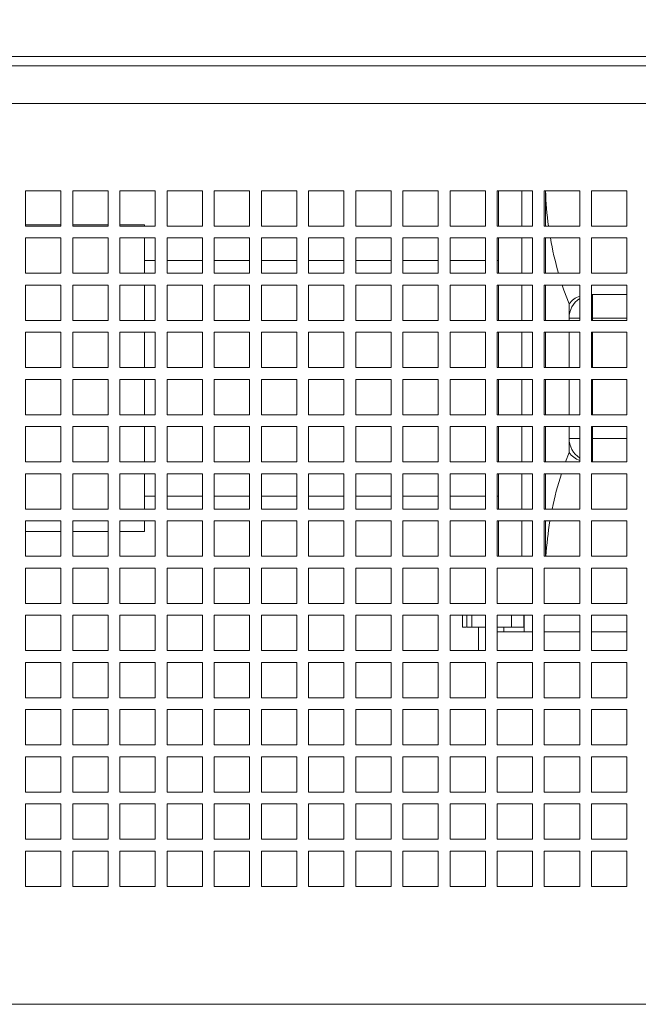
# Model space of a CAD drawing. Units: millimetres. Extents: x -92626 to -72336, y 51249 to 77378.
# Drawn here: x -81667 to -81405, y 64595 to 65013 of the extents above; entities that cross this region are included whole.
import ezdxf

# ---------------------------------------------------------------- set-up
doc = ezdxf.new("R2010")
doc.units = ezdxf.units.MM
doc.header["$PDSIZE"] = -1
doc.layers.add('текст', color=5, linetype='Continuous')
doc.dimstyles.new('ск', dxfattribs={"dimtxt": 200, "dimasz": 25, "dimexe": 1.25, "dimexo": 30, "dimgap": 10, "dimtad": 1, "dimdec": 0, "dimrnd": 10, "dimtxsty": 'Standard', "dimcen": 25, "dimadec": 0, "dimazin": 0, "dimtfac": 1, "dimtdec": 0, "dimtmove": 0, "dimatfit": 3, "dimfxl": 1, "dimarcsym": 0})

# ---------------------------------------------------------------- blocks, each defined once
blk = doc.blocks.new('*D31')
at = {"layer": 'Defpoints', "color": 0, "transparency": 16777216}
for p in [(-80946.47, 65316.05), (-80946.47, 64994.03), (-83407.42, 64595.39)]:
    blk.add_point(p, dxfattribs=at)
at = {"layer": 'текст', "color": 0, "lineweight": -2, "transparency": 16777216}
for p, q in [((-83407.42, 64625.39), (-83407.42, 65317.3)), ((-83382.42, 65316.05), (-80971.47, 65316.05)), ((-80946.47, 65024.03), (-80946.47, 65317.3))]:
    blk.add_line(p, q, dxfattribs=at)
at = {"layer": 'текст', "color": 0, "transparency": 16777216}
for points in [[(-83382.42, 65320.21), (-83382.42, 65311.88), (-83407.42, 65316.05)], [(-80971.47, 65320.21), (-80971.47, 65311.88), (-80946.47, 65316.05)]]:
    blk.add_solid(points, dxfattribs=at)
at = {"layer": 'текст', "color": 0, "transparency": 16777216, "insert": (-82176.94, 65426.05), "char_height": 200, "attachment_point": 5}
blk.add_mtext('2460', dxfattribs=at)

msp = doc.modelspace()

# ---------------------------------------------------------------- linework, layer by layer
at = {"color": 7, "linetype": 'Continuous', "lineweight": 15}
for p, q in [((-81975.42, 64997.39), (-80950.42, 64997.39)), ((-81975.42, 64993.39), (-80950.42, 64993.39)), ((-81979.42, 64977.39), (-80946.42, 64977.39)), ((-81664.92, 64940.39), (-81664.92, 64925.39)), ((-81649.92, 64940.39), (-81664.92, 64940.39)), ((-81649.92, 64925.39), (-81649.92, 64940.39)), ((-81644.92, 64940.39), (-81644.92, 64925.39)), ((-81629.92, 64940.39), (-81644.92, 64940.39)), ((-81629.92, 64925.39), (-81629.92, 64940.39)), ((-81624.92, 64940.39), (-81624.92, 64925.39)), ((-81609.92, 64940.39), (-81624.92, 64940.39)), ((-81609.92, 64925.39), (-81609.92, 64940.39)), ((-81604.92, 64940.39), (-81604.92, 64925.39)), ((-81589.92, 64940.39), (-81604.92, 64940.39)), ((-81589.92, 64925.39), (-81589.92, 64940.39)), ((-81584.92, 64940.39), (-81584.92, 64925.39)), ((-81569.92, 64940.39), (-81584.92, 64940.39)), ((-81569.92, 64925.39), (-81569.92, 64940.39)), ((-81564.92, 64940.39), (-81564.92, 64925.39)), ((-81549.92, 64940.39), (-81564.92, 64940.39)), ((-81549.92, 64925.39), (-81549.92, 64940.39)), ((-81544.92, 64940.39), (-81544.92, 64925.39)), ((-81529.92, 64940.39), (-81544.92, 64940.39)), ((-81529.92, 64925.39), (-81529.92, 64940.39)), ((-81524.92, 64940.39), (-81524.92, 64925.39)), ((-81509.92, 64940.39), (-81524.92, 64940.39)), ((-81509.92, 64925.39), (-81509.92, 64940.39)), ((-81504.92, 64940.39), (-81504.92, 64925.39)), ((-81489.92, 64940.39), (-81504.92, 64940.39)), ((-81489.92, 64925.39), (-81489.92, 64940.39)), ((-81484.92, 64940.39), (-81484.92, 64925.39)), ((-81469.92, 64940.39), (-81484.92, 64940.39)), ((-81469.92, 64925.39), (-81469.92, 64940.39)), ((-81464.92, 64940.39), (-81464.92, 64925.39)), ((-81449.92, 64940.39), (-81464.92, 64940.39)), ((-81464.42, 64940.39), (-81464.42, 64925.39)), ((-81454.42, 64940.39), (-81454.42, 64925.39)), ((-81449.92, 64925.39), (-81449.92, 64940.39)), ((-81429.92, 64940.39), (-81444.92, 64940.39)), ((-81444.92, 64940.39), (-81444.92, 64925.39)), ((-81444.42, 64925.39), (-81444.42, 64940.39)), ((-81429.92, 64925.39), (-81429.92, 64940.39)), ((-81424.92, 64940.39), (-81424.92, 64925.39)), ((-81409.92, 64940.39), (-81424.92, 64940.39)), ((-81409.92, 64925.39), (-81409.92, 64940.39)), ((-81649.92, 64925.89), (-81664.92, 64925.89)), ((-81664.92, 64925.39), (-81649.92, 64925.39)), ((-81629.92, 64925.89), (-81644.92, 64925.89)), ((-81644.92, 64925.39), (-81629.92, 64925.39)), ((-81614.42, 64925.89), (-81624.92, 64925.89)), ((-81624.92, 64925.39), (-81609.92, 64925.39)), ((-81614.42, 64925.39), (-81614.42, 64925.89)), ((-81604.92, 64925.39), (-81589.92, 64925.39)), ((-81584.92, 64925.39), (-81569.92, 64925.39)), ((-81564.92, 64925.39), (-81549.92, 64925.39)), ((-81544.92, 64925.39), (-81529.92, 64925.39)), ((-81524.92, 64925.39), (-81509.92, 64925.39)), ((-81504.92, 64925.39), (-81489.92, 64925.39)), ((-81484.92, 64925.39), (-81469.92, 64925.39)), ((-81464.92, 64925.39), (-81449.92, 64925.39)), ((-81444.92, 64925.39), (-81429.92, 64925.39)), ((-81424.92, 64925.39), (-81409.92, 64925.39)), ((-81664.92, 64920.39), (-81664.92, 64905.39)), ((-81649.92, 64920.39), (-81664.92, 64920.39)), ((-81649.92, 64905.39), (-81649.92, 64920.39)), ((-81644.92, 64920.39), (-81644.92, 64905.39)), ((-81629.92, 64920.39), (-81644.92, 64920.39)), ((-81629.92, 64905.39), (-81629.92, 64920.39)), ((-81609.92, 64920.39), (-81624.92, 64920.39)), ((-81624.92, 64920.39), (-81624.92, 64905.39)), ((-81614.42, 64905.39), (-81614.42, 64920.39)), ((-81609.92, 64905.39), (-81609.92, 64920.39)), ((-81604.92, 64920.39), (-81604.92, 64905.39)), ((-81589.92, 64920.39), (-81604.92, 64920.39)), ((-81589.92, 64905.39), (-81589.92, 64920.39)), ((-81584.92, 64920.39), (-81584.92, 64905.39)), ((-81569.92, 64920.39), (-81584.92, 64920.39)), ((-81569.92, 64905.39), (-81569.92, 64920.39)), ((-81564.92, 64920.39), (-81564.92, 64905.39)), ((-81549.92, 64920.39), (-81564.92, 64920.39)), ((-81549.92, 64905.39), (-81549.92, 64920.39)), ((-81544.92, 64920.39), (-81544.92, 64905.39)), ((-81529.92, 64920.39), (-81544.92, 64920.39)), ((-81529.92, 64905.39), (-81529.92, 64920.39)), ((-81524.92, 64920.39), (-81524.92, 64905.39)), ((-81509.92, 64920.39), (-81524.92, 64920.39)), ((-81509.92, 64905.39), (-81509.92, 64920.39)), ((-81504.92, 64920.39), (-81504.92, 64905.39)), ((-81489.92, 64920.39), (-81504.92, 64920.39)), ((-81489.92, 64905.39), (-81489.92, 64920.39)), ((-81484.92, 64920.39), (-81484.92, 64905.39)), ((-81469.92, 64920.39), (-81484.92, 64920.39)), ((-81469.92, 64905.39), (-81469.92, 64920.39)), ((-81464.92, 64920.39), (-81464.92, 64905.39)), ((-81449.92, 64920.39), (-81464.92, 64920.39)), ((-81464.42, 64920.39), (-81464.42, 64905.39)), ((-81454.42, 64920.39), (-81454.42, 64905.39)), ((-81449.92, 64905.39), (-81449.92, 64920.39)), ((-81444.92, 64920.39), (-81444.92, 64905.39)), ((-81429.92, 64920.39), (-81444.92, 64920.39)), ((-81444.42, 64905.39), (-81444.42, 64920.39)), ((-81429.92, 64905.39), (-81429.92, 64920.39)), ((-81424.92, 64920.39), (-81424.92, 64905.39)), ((-81409.92, 64920.39), (-81424.92, 64920.39)), ((-81409.92, 64905.39), (-81409.92, 64920.39)), ((-81609.92, 64910.89), (-81614.42, 64910.89)), ((-81589.92, 64910.89), (-81604.92, 64910.89)), ((-81569.92, 64910.89), (-81584.92, 64910.89)), ((-81549.92, 64910.89), (-81564.92, 64910.89)), ((-81529.92, 64910.89), (-81544.92, 64910.89)), ((-81509.92, 64910.89), (-81524.92, 64910.89)), ((-81489.92, 64910.89), (-81504.92, 64910.89)), ((-81469.92, 64910.89), (-81484.92, 64910.89)), ((-81464.42, 64910.89), (-81464.92, 64910.89)), ((-81664.92, 64905.39), (-81649.92, 64905.39)), ((-81644.92, 64905.39), (-81629.92, 64905.39)), ((-81624.92, 64905.39), (-81609.92, 64905.39)), ((-81604.92, 64905.39), (-81589.92, 64905.39)), ((-81584.92, 64905.39), (-81569.92, 64905.39)), ((-81564.92, 64905.39), (-81549.92, 64905.39)), ((-81544.92, 64905.39), (-81529.92, 64905.39)), ((-81524.92, 64905.39), (-81509.92, 64905.39)), ((-81504.92, 64905.39), (-81489.92, 64905.39)), ((-81484.92, 64905.39), (-81469.92, 64905.39)), ((-81464.92, 64905.39), (-81449.92, 64905.39)), ((-81444.92, 64905.39), (-81429.92, 64905.39)), ((-81424.92, 64905.39), (-81409.92, 64905.39)), ((-81664.92, 64900.39), (-81664.92, 64885.39)), ((-81649.92, 64900.39), (-81664.92, 64900.39)), ((-81649.92, 64885.39), (-81649.92, 64900.39)), ((-81629.92, 64900.39), (-81644.92, 64900.39)), ((-81644.92, 64900.39), (-81644.92, 64885.39)), ((-81629.92, 64885.39), (-81629.92, 64900.39)), ((-81624.92, 64900.39), (-81624.92, 64885.39)), ((-81609.92, 64900.39), (-81624.92, 64900.39)), ((-81614.42, 64885.39), (-81614.42, 64900.39)), ((-81609.92, 64885.39), (-81609.92, 64900.39)), ((-81604.92, 64900.39), (-81604.92, 64885.39)), ((-81589.92, 64900.39), (-81604.92, 64900.39)), ((-81589.92, 64885.39), (-81589.92, 64900.39)), ((-81569.92, 64900.39), (-81584.92, 64900.39)), ((-81584.92, 64900.39), (-81584.92, 64885.39)), ((-81569.92, 64885.39), (-81569.92, 64900.39)), ((-81564.92, 64900.39), (-81564.92, 64885.39)), ((-81549.92, 64900.39), (-81564.92, 64900.39)), ((-81549.92, 64885.39), (-81549.92, 64900.39)), ((-81544.92, 64900.39), (-81544.92, 64885.39)), ((-81529.92, 64900.39), (-81544.92, 64900.39)), ((-81529.92, 64885.39), (-81529.92, 64900.39)), ((-81524.92, 64900.39), (-81524.92, 64885.39)), ((-81509.92, 64900.39), (-81524.92, 64900.39)), ((-81509.92, 64885.39), (-81509.92, 64900.39)), ((-81504.92, 64900.39), (-81504.92, 64885.39)), ((-81489.92, 64900.39), (-81504.92, 64900.39)), ((-81489.92, 64885.39), (-81489.92, 64900.39)), ((-81484.92, 64900.39), (-81484.92, 64885.39)), ((-81469.92, 64900.39), (-81484.92, 64900.39)), ((-81469.92, 64885.39), (-81469.92, 64900.39)), ((-81464.92, 64900.39), (-81464.92, 64885.39)), ((-81449.92, 64900.39), (-81464.92, 64900.39)), ((-81464.42, 64900.39), (-81464.42, 64885.39)), ((-81454.42, 64900.39), (-81454.42, 64885.39)), ((-81449.92, 64885.39), (-81449.92, 64900.39)), ((-81444.92, 64900.39), (-81444.92, 64885.39)), ((-81429.92, 64900.39), (-81444.92, 64900.39)), ((-81444.42, 64885.39), (-81444.42, 64900.39)), ((-81429.92, 64885.39), (-81429.92, 64900.39)), ((-81424.92, 64900.39), (-81424.92, 64885.39)), ((-81409.92, 64900.39), (-81424.92, 64900.39)), ((-81409.92, 64885.39), (-81409.92, 64900.39)), ((-81424.42, 64896.39), (-81424.92, 64896.38)), ((-81424.42, 64896.39), (-81424.42, 64886.39)), ((-81424.42, 64896.39), (-81409.92, 64896.39)), ((-81434.42, 64886.39), (-81434.42, 64892.39)), ((-81664.92, 64885.39), (-81649.92, 64885.39)), ((-81644.92, 64885.39), (-81629.92, 64885.39)), ((-81624.92, 64885.39), (-81609.92, 64885.39)), ((-81604.92, 64885.39), (-81589.92, 64885.39)), ((-81584.92, 64885.39), (-81569.92, 64885.39)), ((-81564.92, 64885.39), (-81549.92, 64885.39)), ((-81544.92, 64885.39), (-81529.92, 64885.39)), ((-81524.92, 64885.39), (-81509.92, 64885.39)), ((-81504.92, 64885.39), (-81489.92, 64885.39)), ((-81484.92, 64885.39), (-81469.92, 64885.39)), ((-81464.92, 64885.39), (-81449.92, 64885.39)), ((-81444.92, 64885.39), (-81429.92, 64885.39)), ((-81434.42, 64885.39), (-81434.42, 64886.39)), ((-81424.92, 64885.39), (-81409.92, 64885.39)), ((-81664.92, 64880.39), (-81664.92, 64865.39)), ((-81649.92, 64880.39), (-81664.92, 64880.39)), ((-81649.92, 64865.39), (-81649.92, 64880.39)), ((-81644.92, 64880.39), (-81644.92, 64865.39)), ((-81629.92, 64880.39), (-81644.92, 64880.39)), ((-81629.92, 64865.39), (-81629.92, 64880.39)), ((-81624.92, 64880.39), (-81624.92, 64865.39)), ((-81609.92, 64880.39), (-81624.92, 64880.39)), ((-81614.42, 64865.39), (-81614.42, 64880.39)), ((-81609.92, 64865.39), (-81609.92, 64880.39)), ((-81604.92, 64880.39), (-81604.92, 64865.39)), ((-81589.92, 64880.39), (-81604.92, 64880.39)), ((-81589.92, 64865.39), (-81589.92, 64880.39)), ((-81584.92, 64880.39), (-81584.92, 64865.39)), ((-81569.92, 64880.39), (-81584.92, 64880.39)), ((-81569.92, 64865.39), (-81569.92, 64880.39)), ((-81564.92, 64880.39), (-81564.92, 64865.39)), ((-81549.92, 64880.39), (-81564.92, 64880.39)), ((-81549.92, 64865.39), (-81549.92, 64880.39)), ((-81529.92, 64880.39), (-81544.92, 64880.39)), ((-81544.92, 64880.39), (-81544.92, 64865.39)), ((-81529.92, 64865.39), (-81529.92, 64880.39)), ((-81524.92, 64880.39), (-81524.92, 64865.39)), ((-81509.92, 64880.39), (-81524.92, 64880.39)), ((-81509.92, 64865.39), (-81509.92, 64880.39)), ((-81504.92, 64880.39), (-81504.92, 64865.39)), ((-81489.92, 64880.39), (-81504.92, 64880.39)), ((-81489.92, 64865.39), (-81489.92, 64880.39)), ((-81484.92, 64880.39), (-81484.92, 64865.39)), ((-81469.92, 64880.39), (-81484.92, 64880.39)), ((-81469.92, 64865.39), (-81469.92, 64880.39)), ((-81464.92, 64880.39), (-81464.92, 64865.39)), ((-81449.92, 64880.39), (-81464.92, 64880.39)), ((-81464.42, 64880.39), (-81464.42, 64865.39)), ((-81454.42, 64880.39), (-81454.42, 64865.39)), ((-81449.92, 64865.39), (-81449.92, 64880.39)), ((-81444.92, 64880.39), (-81444.92, 64865.39)), ((-81429.92, 64880.39), (-81444.92, 64880.39)), ((-81444.42, 64865.39), (-81444.42, 64880.39)), ((-81434.42, 64865.39), (-81434.42, 64880.39)), ((-81429.92, 64865.39), (-81429.92, 64880.39)), ((-81424.92, 64880.39), (-81424.92, 64865.39)), ((-81409.92, 64880.39), (-81424.92, 64880.39)), ((-81409.92, 64865.39), (-81409.92, 64880.39)), ((-81664.92, 64865.39), (-81649.92, 64865.39)), ((-81644.92, 64865.39), (-81629.92, 64865.39)), ((-81624.92, 64865.39), (-81609.92, 64865.39)), ((-81604.92, 64865.39), (-81589.92, 64865.39)), ((-81584.92, 64865.39), (-81569.92, 64865.39)), ((-81564.92, 64865.39), (-81549.92, 64865.39)), ((-81544.92, 64865.39), (-81529.92, 64865.39)), ((-81524.92, 64865.39), (-81509.92, 64865.39)), ((-81504.92, 64865.39), (-81489.92, 64865.39)), ((-81484.92, 64865.39), (-81469.92, 64865.39)), ((-81464.92, 64865.39), (-81449.92, 64865.39)), ((-81444.92, 64865.39), (-81429.92, 64865.39)), ((-81424.92, 64865.39), (-81409.92, 64865.39)), ((-81664.92, 64860.39), (-81664.92, 64845.39)), ((-81649.92, 64860.39), (-81664.92, 64860.39)), ((-81649.92, 64845.39), (-81649.92, 64860.39)), ((-81644.92, 64860.39), (-81644.92, 64845.39)), ((-81629.92, 64860.39), (-81644.92, 64860.39)), ((-81629.92, 64845.39), (-81629.92, 64860.39)), ((-81624.92, 64860.39), (-81624.92, 64845.39)), ((-81609.92, 64860.39), (-81624.92, 64860.39)), ((-81614.42, 64845.39), (-81614.42, 64860.39)), ((-81609.92, 64845.39), (-81609.92, 64860.39)), ((-81604.92, 64860.39), (-81604.92, 64845.39)), ((-81589.92, 64860.39), (-81604.92, 64860.39)), ((-81589.92, 64845.39), (-81589.92, 64860.39)), ((-81584.92, 64860.39), (-81584.92, 64845.39)), ((-81569.92, 64860.39), (-81584.92, 64860.39)), ((-81569.92, 64845.39), (-81569.92, 64860.39)), ((-81549.92, 64860.39), (-81564.92, 64860.39)), ((-81564.92, 64860.39), (-81564.92, 64845.39)), ((-81549.92, 64845.39), (-81549.92, 64860.39)), ((-81544.92, 64860.39), (-81544.92, 64845.39)), ((-81529.92, 64860.39), (-81544.92, 64860.39)), ((-81529.92, 64845.39), (-81529.92, 64860.39)), ((-81509.92, 64860.39), (-81524.92, 64860.39)), ((-81524.92, 64860.39), (-81524.92, 64845.39)), ((-81509.92, 64845.39), (-81509.92, 64860.39)), ((-81504.92, 64860.39), (-81504.92, 64845.39)), ((-81489.92, 64860.39), (-81504.92, 64860.39)), ((-81489.92, 64845.39), (-81489.92, 64860.39)), ((-81484.92, 64860.39), (-81484.92, 64845.39)), ((-81469.92, 64860.39), (-81484.92, 64860.39)), ((-81469.92, 64845.39), (-81469.92, 64860.39)), ((-81464.92, 64860.39), (-81464.92, 64845.39)), ((-81449.92, 64860.39), (-81464.92, 64860.39)), ((-81464.42, 64860.39), (-81464.42, 64845.39)), ((-81454.42, 64860.39), (-81454.42, 64845.39)), ((-81449.92, 64845.39), (-81449.92, 64860.39)), ((-81444.92, 64860.39), (-81444.92, 64845.39)), ((-81429.92, 64860.39), (-81444.92, 64860.39)), ((-81444.42, 64845.39), (-81444.42, 64860.39)), ((-81434.42, 64845.39), (-81434.42, 64860.39)), ((-81429.92, 64845.39), (-81429.92, 64860.39)), ((-81424.92, 64860.39), (-81424.92, 64845.39)), ((-81409.92, 64860.39), (-81424.92, 64860.39)), ((-81409.92, 64845.39), (-81409.92, 64860.39)), ((-81664.92, 64845.39), (-81649.92, 64845.39)), ((-81644.92, 64845.39), (-81629.92, 64845.39)), ((-81624.92, 64845.39), (-81609.92, 64845.39)), ((-81604.92, 64845.39), (-81589.92, 64845.39)), ((-81584.92, 64845.39), (-81569.92, 64845.39)), ((-81564.92, 64845.39), (-81549.92, 64845.39)), ((-81544.92, 64845.39), (-81529.92, 64845.39)), ((-81524.92, 64845.39), (-81509.92, 64845.39)), ((-81504.92, 64845.39), (-81489.92, 64845.39)), ((-81484.92, 64845.39), (-81469.92, 64845.39)), ((-81464.92, 64845.39), (-81449.92, 64845.39)), ((-81444.92, 64845.39), (-81429.92, 64845.39)), ((-81424.92, 64845.39), (-81409.92, 64845.39)), ((-81649.92, 64840.39), (-81664.92, 64840.39)), ((-81664.92, 64840.39), (-81664.92, 64825.39)), ((-81649.92, 64825.39), (-81649.92, 64840.39)), ((-81644.92, 64840.39), (-81644.92, 64825.39)), ((-81629.92, 64840.39), (-81644.92, 64840.39)), ((-81629.92, 64825.39), (-81629.92, 64840.39)), ((-81624.92, 64840.39), (-81624.92, 64825.39)), ((-81609.92, 64840.39), (-81624.92, 64840.39)), ((-81614.42, 64825.39), (-81614.42, 64840.39)), ((-81609.92, 64825.39), (-81609.92, 64840.39)), ((-81589.92, 64840.39), (-81604.92, 64840.39)), ((-81604.92, 64840.39), (-81604.92, 64825.39)), ((-81589.92, 64825.39), (-81589.92, 64840.39)), ((-81584.92, 64840.39), (-81584.92, 64825.39)), ((-81569.92, 64840.39), (-81584.92, 64840.39)), ((-81569.92, 64825.39), (-81569.92, 64840.39)), ((-81564.92, 64840.39), (-81564.92, 64825.39)), ((-81549.92, 64840.39), (-81564.92, 64840.39)), ((-81549.92, 64825.39), (-81549.92, 64840.39)), ((-81544.92, 64840.39), (-81544.92, 64825.39)), ((-81529.92, 64840.39), (-81544.92, 64840.39)), ((-81529.92, 64825.39), (-81529.92, 64840.39)), ((-81524.92, 64840.39), (-81524.92, 64825.39)), ((-81509.92, 64840.39), (-81524.92, 64840.39)), ((-81509.92, 64825.39), (-81509.92, 64840.39)), ((-81504.92, 64840.39), (-81504.92, 64825.39)), ((-81489.92, 64840.39), (-81504.92, 64840.39)), ((-81489.92, 64825.39), (-81489.92, 64840.39)), ((-81484.92, 64840.39), (-81484.92, 64825.39)), ((-81469.92, 64840.39), (-81484.92, 64840.39)), ((-81469.92, 64825.39), (-81469.92, 64840.39)), ((-81464.92, 64840.39), (-81464.92, 64825.39)), ((-81449.92, 64840.39), (-81464.92, 64840.39)), ((-81464.42, 64840.39), (-81464.42, 64825.39)), ((-81454.42, 64840.39), (-81454.42, 64825.39)), ((-81449.92, 64825.39), (-81449.92, 64840.39)), ((-81444.92, 64840.39), (-81444.92, 64825.39)), ((-81429.92, 64840.39), (-81444.92, 64840.39)), ((-81444.42, 64825.39), (-81444.42, 64840.39)), ((-81434.42, 64835.39), (-81434.42, 64840.39)), ((-81429.92, 64825.39), (-81429.92, 64840.39)), ((-81424.92, 64840.39), (-81424.92, 64825.39)), ((-81409.92, 64840.39), (-81424.92, 64840.39)), ((-81409.92, 64825.39), (-81409.92, 64840.39)), ((-81434.42, 64829.39), (-81434.42, 64835.39)), ((-81424.42, 64835.39), (-81424.42, 64825.39)), ((-81435.95, 64825.39), (-81434.42, 64829.39)), ((-81664.92, 64825.39), (-81649.92, 64825.39)), ((-81644.92, 64825.39), (-81629.92, 64825.39)), ((-81624.92, 64825.39), (-81609.92, 64825.39)), ((-81604.92, 64825.39), (-81589.92, 64825.39)), ((-81584.92, 64825.39), (-81569.92, 64825.39)), ((-81564.92, 64825.39), (-81549.92, 64825.39)), ((-81544.92, 64825.39), (-81529.92, 64825.39)), ((-81524.92, 64825.39), (-81509.92, 64825.39)), ((-81504.92, 64825.39), (-81489.92, 64825.39)), ((-81484.92, 64825.39), (-81469.92, 64825.39)), ((-81464.92, 64825.39), (-81449.92, 64825.39)), ((-81444.92, 64825.39), (-81429.92, 64825.39)), ((-81424.92, 64825.4), (-81424.42, 64825.39)), ((-81424.92, 64825.39), (-81409.92, 64825.39)), ((-81664.92, 64820.39), (-81664.92, 64805.39)), ((-81649.92, 64820.39), (-81664.92, 64820.39)), ((-81649.92, 64805.39), (-81649.92, 64820.39)), ((-81629.92, 64820.39), (-81644.92, 64820.39)), ((-81644.92, 64820.39), (-81644.92, 64805.39)), ((-81629.92, 64805.39), (-81629.92, 64820.39)), ((-81624.92, 64820.39), (-81624.92, 64805.39)), ((-81609.92, 64820.39), (-81624.92, 64820.39)), ((-81614.42, 64805.39), (-81614.42, 64820.39)), ((-81609.92, 64805.39), (-81609.92, 64820.39)), ((-81604.92, 64820.39), (-81604.92, 64805.39)), ((-81589.92, 64820.39), (-81604.92, 64820.39)), ((-81589.92, 64805.39), (-81589.92, 64820.39)), ((-81584.92, 64820.39), (-81584.92, 64805.39)), ((-81569.92, 64820.39), (-81584.92, 64820.39)), ((-81569.92, 64805.39), (-81569.92, 64820.39)), ((-81564.92, 64820.39), (-81564.92, 64805.39)), ((-81549.92, 64820.39), (-81564.92, 64820.39)), ((-81549.92, 64805.39), (-81549.92, 64820.39)), ((-81544.92, 64820.39), (-81544.92, 64805.39)), ((-81529.92, 64820.39), (-81544.92, 64820.39)), ((-81529.92, 64805.39), (-81529.92, 64820.39)), ((-81509.92, 64820.39), (-81524.92, 64820.39)), ((-81524.92, 64820.39), (-81524.92, 64805.39)), ((-81509.92, 64805.39), (-81509.92, 64820.39)), ((-81504.92, 64820.39), (-81504.92, 64805.39)), ((-81489.92, 64820.39), (-81504.92, 64820.39)), ((-81489.92, 64805.39), (-81489.92, 64820.39)), ((-81469.92, 64820.39), (-81484.92, 64820.39)), ((-81484.92, 64820.39), (-81484.92, 64805.39)), ((-81469.92, 64805.39), (-81469.92, 64820.39)), ((-81464.92, 64820.39), (-81464.92, 64805.39)), ((-81449.92, 64820.39), (-81464.92, 64820.39)), ((-81464.42, 64820.39), (-81464.42, 64805.39)), ((-81454.42, 64820.39), (-81454.42, 64805.39)), ((-81449.92, 64805.39), (-81449.92, 64820.39)), ((-81429.92, 64820.39), (-81444.92, 64820.39)), ((-81444.92, 64820.39), (-81444.92, 64805.39)), ((-81444.42, 64805.39), (-81444.42, 64820.39)), ((-81429.92, 64805.39), (-81429.92, 64820.39)), ((-81424.92, 64820.39), (-81424.92, 64805.39)), ((-81409.92, 64820.39), (-81424.92, 64820.39)), ((-81409.92, 64805.39), (-81409.92, 64820.39)), ((-81614.42, 64810.89), (-81609.92, 64810.89)), ((-81604.92, 64810.89), (-81589.92, 64810.89)), ((-81584.92, 64810.89), (-81569.92, 64810.89)), ((-81564.92, 64810.89), (-81549.92, 64810.89)), ((-81544.92, 64810.89), (-81529.92, 64810.89)), ((-81524.92, 64810.89), (-81509.92, 64810.89)), ((-81504.92, 64810.89), (-81489.92, 64810.89)), ((-81484.92, 64810.89), (-81469.92, 64810.89)), ((-81464.92, 64810.89), (-81464.42, 64810.89)), ((-81664.92, 64805.39), (-81649.92, 64805.39)), ((-81644.92, 64805.39), (-81629.92, 64805.39)), ((-81624.92, 64805.39), (-81609.92, 64805.39)), ((-81604.92, 64805.39), (-81589.92, 64805.39)), ((-81584.92, 64805.39), (-81569.92, 64805.39)), ((-81564.92, 64805.39), (-81549.92, 64805.39)), ((-81544.92, 64805.39), (-81529.92, 64805.39)), ((-81524.92, 64805.39), (-81509.92, 64805.39)), ((-81504.92, 64805.39), (-81489.92, 64805.39)), ((-81484.92, 64805.39), (-81469.92, 64805.39)), ((-81464.92, 64805.39), (-81449.92, 64805.39)), ((-81444.92, 64805.39), (-81429.92, 64805.39)), ((-81424.92, 64805.39), (-81409.92, 64805.39)), ((-81664.92, 64800.39), (-81664.92, 64785.39)), ((-81649.92, 64800.39), (-81664.92, 64800.39)), ((-81649.92, 64785.39), (-81649.92, 64800.39)), ((-81629.92, 64800.39), (-81644.92, 64800.39)), ((-81644.92, 64800.39), (-81644.92, 64785.39)), ((-81629.92, 64785.39), (-81629.92, 64800.39)), ((-81609.92, 64800.39), (-81624.92, 64800.39)), ((-81624.92, 64800.39), (-81624.92, 64785.39)), ((-81614.42, 64795.89), (-81614.42, 64800.39)), ((-81609.92, 64785.39), (-81609.92, 64800.39)), ((-81604.92, 64800.39), (-81604.92, 64785.39)), ((-81589.92, 64800.39), (-81604.92, 64800.39)), ((-81589.92, 64785.39), (-81589.92, 64800.39)), ((-81569.92, 64800.39), (-81584.92, 64800.39)), ((-81584.92, 64800.39), (-81584.92, 64785.39)), ((-81569.92, 64785.39), (-81569.92, 64800.39)), ((-81564.92, 64800.39), (-81564.92, 64785.39)), ((-81549.92, 64800.39), (-81564.92, 64800.39)), ((-81549.92, 64785.39), (-81549.92, 64800.39)), ((-81544.92, 64800.39), (-81544.92, 64785.39)), ((-81529.92, 64800.39), (-81544.92, 64800.39)), ((-81529.92, 64785.39), (-81529.92, 64800.39)), ((-81524.92, 64800.39), (-81524.92, 64785.39)), ((-81509.92, 64800.39), (-81524.92, 64800.39)), ((-81509.92, 64785.39), (-81509.92, 64800.39)), ((-81489.92, 64800.39), (-81504.92, 64800.39)), ((-81504.92, 64800.39), (-81504.92, 64785.39)), ((-81489.92, 64785.39), (-81489.92, 64800.39)), ((-81484.92, 64800.39), (-81484.92, 64785.39)), ((-81469.92, 64800.39), (-81484.92, 64800.39)), ((-81469.92, 64785.39), (-81469.92, 64800.39)), ((-81449.92, 64800.39), (-81464.92, 64800.39)), ((-81464.92, 64800.39), (-81464.92, 64785.39)), ((-81464.42, 64800.39), (-81464.42, 64785.39)), ((-81454.42, 64800.39), (-81454.42, 64785.39)), ((-81449.92, 64785.39), (-81449.92, 64800.39)), ((-81444.92, 64800.39), (-81444.92, 64785.39)), ((-81429.92, 64800.39), (-81444.92, 64800.39)), ((-81444.42, 64785.39), (-81444.42, 64800.39)), ((-81429.92, 64785.39), (-81429.92, 64800.39)), ((-81424.92, 64800.39), (-81424.92, 64785.39)), ((-81409.92, 64800.39), (-81424.92, 64800.39)), ((-81409.92, 64785.39), (-81409.92, 64800.39)), ((-81664.92, 64795.89), (-81649.92, 64795.89)), ((-81644.92, 64795.89), (-81629.92, 64795.89)), ((-81624.92, 64795.89), (-81614.42, 64795.89)), ((-81664.92, 64785.39), (-81649.92, 64785.39)), ((-81644.92, 64785.39), (-81629.92, 64785.39)), ((-81624.92, 64785.39), (-81609.92, 64785.39)), ((-81604.92, 64785.39), (-81589.92, 64785.39)), ((-81584.92, 64785.39), (-81569.92, 64785.39)), ((-81564.92, 64785.39), (-81549.92, 64785.39)), ((-81544.92, 64785.39), (-81529.92, 64785.39)), ((-81524.92, 64785.39), (-81509.92, 64785.39)), ((-81504.92, 64785.39), (-81489.92, 64785.39)), ((-81484.92, 64785.39), (-81469.92, 64785.39)), ((-81464.92, 64785.39), (-81449.92, 64785.39)), ((-81444.92, 64785.39), (-81429.92, 64785.39)), ((-81424.92, 64785.39), (-81409.92, 64785.39)), ((-81664.92, 64780.39), (-81664.92, 64765.39)), ((-81649.92, 64780.39), (-81664.92, 64780.39)), ((-81649.92, 64765.39), (-81649.92, 64780.39)), ((-81644.92, 64780.39), (-81644.92, 64765.39)), ((-81629.92, 64780.39), (-81644.92, 64780.39)), ((-81629.92, 64765.39), (-81629.92, 64780.39)), ((-81624.92, 64780.39), (-81624.92, 64765.39)), ((-81609.92, 64780.39), (-81624.92, 64780.39)), ((-81609.92, 64765.39), (-81609.92, 64780.39)), ((-81604.92, 64780.39), (-81604.92, 64765.39)), ((-81589.92, 64780.39), (-81604.92, 64780.39)), ((-81589.92, 64765.39), (-81589.92, 64780.39)), ((-81584.92, 64780.39), (-81584.92, 64765.39)), ((-81569.92, 64780.39), (-81584.92, 64780.39)), ((-81569.92, 64765.39), (-81569.92, 64780.39)), ((-81564.92, 64780.39), (-81564.92, 64765.39)), ((-81549.92, 64780.39), (-81564.92, 64780.39)), ((-81549.92, 64765.39), (-81549.92, 64780.39)), ((-81544.92, 64780.39), (-81544.92, 64765.39)), ((-81529.92, 64780.39), (-81544.92, 64780.39)), ((-81529.92, 64765.39), (-81529.92, 64780.39)), ((-81524.92, 64780.39), (-81524.92, 64765.39)), ((-81509.92, 64780.39), (-81524.92, 64780.39)), ((-81509.92, 64765.39), (-81509.92, 64780.39)), ((-81489.92, 64780.39), (-81504.92, 64780.39)), ((-81504.92, 64780.39), (-81504.92, 64765.39)), ((-81489.92, 64765.39), (-81489.92, 64780.39)), ((-81484.92, 64780.39), (-81484.92, 64765.39)), ((-81469.92, 64780.39), (-81484.92, 64780.39)), ((-81469.92, 64765.39), (-81469.92, 64780.39)), ((-81464.92, 64780.39), (-81464.92, 64765.39)), ((-81449.92, 64780.39), (-81464.92, 64780.39)), ((-81449.92, 64765.39), (-81449.92, 64780.39)), ((-81444.92, 64780.39), (-81444.92, 64765.39)), ((-81429.92, 64780.39), (-81444.92, 64780.39)), ((-81429.92, 64765.39), (-81429.92, 64780.39)), ((-81424.92, 64780.39), (-81424.92, 64765.39)), ((-81409.92, 64780.39), (-81424.92, 64780.39)), ((-81409.92, 64765.39), (-81409.92, 64780.39)), ((-81664.92, 64765.39), (-81649.92, 64765.39)), ((-81644.92, 64765.39), (-81629.92, 64765.39)), ((-81624.92, 64765.39), (-81609.92, 64765.39)), ((-81604.92, 64765.39), (-81589.92, 64765.39)), ((-81584.92, 64765.39), (-81569.92, 64765.39)), ((-81564.92, 64765.39), (-81549.92, 64765.39)), ((-81544.92, 64765.39), (-81529.92, 64765.39)), ((-81524.92, 64765.39), (-81509.92, 64765.39)), ((-81504.92, 64765.39), (-81489.92, 64765.39)), ((-81484.92, 64765.39), (-81469.92, 64765.39)), ((-81464.92, 64765.39), (-81449.92, 64765.39)), ((-81444.92, 64765.39), (-81429.92, 64765.39)), ((-81424.92, 64765.39), (-81409.92, 64765.39)), ((-81664.92, 64760.39), (-81664.92, 64745.39)), ((-81649.92, 64760.39), (-81664.92, 64760.39)), ((-81649.92, 64745.39), (-81649.92, 64760.39)), ((-81629.92, 64760.39), (-81644.92, 64760.39)), ((-81644.92, 64760.39), (-81644.92, 64745.39)), ((-81629.92, 64745.39), (-81629.92, 64760.39)), ((-81624.92, 64760.39), (-81624.92, 64745.39)), ((-81609.92, 64760.39), (-81624.92, 64760.39)), ((-81609.92, 64745.39), (-81609.92, 64760.39)), ((-81604.92, 64760.39), (-81604.92, 64745.39)), ((-81589.92, 64760.39), (-81604.92, 64760.39)), ((-81589.92, 64745.39), (-81589.92, 64760.39)), ((-81584.92, 64760.39), (-81584.92, 64745.39)), ((-81569.92, 64760.39), (-81584.92, 64760.39)), ((-81569.92, 64745.39), (-81569.92, 64760.39)), ((-81564.92, 64760.39), (-81564.92, 64745.39)), ((-81549.92, 64760.39), (-81564.92, 64760.39)), ((-81549.92, 64745.39), (-81549.92, 64760.39)), ((-81544.92, 64760.39), (-81544.92, 64745.39)), ((-81529.92, 64760.39), (-81544.92, 64760.39)), ((-81529.92, 64745.39), (-81529.92, 64760.39)), ((-81524.92, 64760.39), (-81524.92, 64745.39)), ((-81509.92, 64760.39), (-81524.92, 64760.39)), ((-81509.92, 64745.39), (-81509.92, 64760.39)), ((-81489.92, 64760.39), (-81504.92, 64760.39)), ((-81504.92, 64760.39), (-81504.92, 64745.39)), ((-81489.92, 64745.39), (-81489.92, 64760.39)), ((-81484.92, 64760.39), (-81484.92, 64745.39)), ((-81469.92, 64760.39), (-81484.92, 64760.39)), ((-81479.58, 64760.39), (-81479.58, 64755.39)), ((-81477.78, 64760.39), (-81477.78, 64755.39)), ((-81475.66, 64760.39), (-81475.66, 64755.39)), ((-81469.92, 64745.39), (-81469.92, 64760.39)), ((-81464.92, 64760.39), (-81464.92, 64745.39)), ((-81449.92, 64760.39), (-81464.92, 64760.39)), ((-81458.84, 64760.39), (-81458.84, 64755.39)), ((-81453.67, 64760.39), (-81453.67, 64755.39)), ((-81453.42, 64760.39), (-81453.42, 64753.39)), ((-81449.92, 64745.39), (-81449.92, 64760.39)), ((-81444.92, 64760.39), (-81444.92, 64745.39)), ((-81429.92, 64760.39), (-81444.92, 64760.39)), ((-81429.92, 64745.39), (-81429.92, 64760.39)), ((-81424.92, 64760.39), (-81424.92, 64745.39)), ((-81409.92, 64760.39), (-81424.92, 64760.39)), ((-81409.92, 64745.39), (-81409.92, 64760.39)), ((-81479.58, 64755.39), (-81478.13, 64755.39)), ((-81477.78, 64755.39), (-81475.66, 64755.39)), ((-81475.66, 64755.39), (-81469.92, 64755.39)), ((-81472.87, 64745.39), (-81472.87, 64755.39)), ((-81465, 64755.39), (-81463.25, 64755.39)), ((-81464.92, 64753.39), (-81449.92, 64753.39)), ((-81462.16, 64755.39), (-81463.25, 64755.39)), ((-81462.16, 64753.39), (-81462.16, 64755.39)), ((-81458.84, 64755.39), (-81462.16, 64755.39)), ((-81458.84, 64755.39), (-81453.67, 64755.39)), ((-81453.67, 64755.39), (-81453.42, 64755.39)), ((-81444.92, 64753.39), (-81429.92, 64753.39)), ((-81424.92, 64753.39), (-81409.92, 64753.39)), ((-81664.92, 64745.39), (-81649.92, 64745.39)), ((-81644.92, 64745.39), (-81629.92, 64745.39)), ((-81624.92, 64745.39), (-81609.92, 64745.39)), ((-81604.92, 64745.39), (-81589.92, 64745.39)), ((-81584.92, 64745.39), (-81569.92, 64745.39)), ((-81564.92, 64745.39), (-81549.92, 64745.39)), ((-81544.92, 64745.39), (-81529.92, 64745.39)), ((-81524.92, 64745.39), (-81509.92, 64745.39)), ((-81504.92, 64745.39), (-81489.92, 64745.39)), ((-81484.92, 64745.39), (-81469.92, 64745.39)), ((-81464.92, 64745.39), (-81449.92, 64745.39)), ((-81444.92, 64745.39), (-81429.92, 64745.39)), ((-81424.92, 64745.39), (-81409.92, 64745.39)), ((-81664.92, 64740.39), (-81664.92, 64725.39)), ((-81649.92, 64740.39), (-81664.92, 64740.39)), ((-81649.92, 64725.39), (-81649.92, 64740.39)), ((-81644.92, 64740.39), (-81644.92, 64725.39)), ((-81629.92, 64740.39), (-81644.92, 64740.39)), ((-81629.92, 64725.39), (-81629.92, 64740.39)), ((-81624.92, 64740.39), (-81624.92, 64725.39)), ((-81609.92, 64740.39), (-81624.92, 64740.39)), ((-81609.92, 64725.39), (-81609.92, 64740.39)), ((-81604.92, 64740.39), (-81604.92, 64725.39)), ((-81589.92, 64740.39), (-81604.92, 64740.39)), ((-81589.92, 64725.39), (-81589.92, 64740.39)), ((-81569.92, 64740.39), (-81584.92, 64740.39)), ((-81584.92, 64740.39), (-81584.92, 64725.39)), ((-81569.92, 64725.39), (-81569.92, 64740.39)), ((-81564.92, 64740.39), (-81564.92, 64725.39)), ((-81549.92, 64740.39), (-81564.92, 64740.39)), ((-81549.92, 64725.39), (-81549.92, 64740.39)), ((-81544.92, 64740.39), (-81544.92, 64725.39)), ((-81529.92, 64740.39), (-81544.92, 64740.39)), ((-81529.92, 64725.39), (-81529.92, 64740.39)), ((-81524.92, 64740.39), (-81524.92, 64725.39)), ((-81509.92, 64740.39), (-81524.92, 64740.39)), ((-81509.92, 64725.39), (-81509.92, 64740.39)), ((-81504.92, 64740.39), (-81504.92, 64725.39)), ((-81489.92, 64740.39), (-81504.92, 64740.39)), ((-81489.92, 64725.39), (-81489.92, 64740.39)), ((-81469.92, 64740.39), (-81484.92, 64740.39)), ((-81484.92, 64740.39), (-81484.92, 64725.39)), ((-81469.92, 64725.39), (-81469.92, 64740.39)), ((-81464.92, 64740.39), (-81464.92, 64725.39)), ((-81449.92, 64740.39), (-81464.92, 64740.39)), ((-81449.92, 64725.39), (-81449.92, 64740.39)), ((-81444.92, 64740.39), (-81444.92, 64725.39)), ((-81429.92, 64740.39), (-81444.92, 64740.39)), ((-81429.92, 64725.39), (-81429.92, 64740.39)), ((-81424.92, 64740.39), (-81424.92, 64725.39)), ((-81409.92, 64740.39), (-81424.92, 64740.39)), ((-81409.92, 64725.39), (-81409.92, 64740.39)), ((-81664.92, 64725.39), (-81649.92, 64725.39)), ((-81644.92, 64725.39), (-81629.92, 64725.39)), ((-81624.92, 64725.39), (-81609.92, 64725.39)), ((-81604.92, 64725.39), (-81589.92, 64725.39)), ((-81584.92, 64725.39), (-81569.92, 64725.39)), ((-81564.92, 64725.39), (-81549.92, 64725.39)), ((-81544.92, 64725.39), (-81529.92, 64725.39)), ((-81524.92, 64725.39), (-81509.92, 64725.39)), ((-81504.92, 64725.39), (-81489.92, 64725.39)), ((-81484.92, 64725.39), (-81469.92, 64725.39)), ((-81464.92, 64725.39), (-81449.92, 64725.39)), ((-81444.92, 64725.39), (-81429.92, 64725.39)), ((-81424.92, 64725.39), (-81409.92, 64725.39)), ((-81664.92, 64720.39), (-81664.92, 64705.39)), ((-81649.92, 64720.39), (-81664.92, 64720.39)), ((-81649.92, 64705.39), (-81649.92, 64720.39)), ((-81644.92, 64720.39), (-81644.92, 64705.39)), ((-81629.92, 64720.39), (-81644.92, 64720.39)), ((-81629.92, 64705.39), (-81629.92, 64720.39)), ((-81624.92, 64720.39), (-81624.92, 64705.39)), ((-81609.92, 64720.39), (-81624.92, 64720.39)), ((-81609.92, 64705.39), (-81609.92, 64720.39)), ((-81604.92, 64720.39), (-81604.92, 64705.39)), ((-81589.92, 64720.39), (-81604.92, 64720.39)), ((-81589.92, 64705.39), (-81589.92, 64720.39)), ((-81584.92, 64720.39), (-81584.92, 64705.39)), ((-81569.92, 64720.39), (-81584.92, 64720.39)), ((-81569.92, 64705.39), (-81569.92, 64720.39)), ((-81564.92, 64720.39), (-81564.92, 64705.39)), ((-81549.92, 64720.39), (-81564.92, 64720.39)), ((-81549.92, 64705.39), (-81549.92, 64720.39)), ((-81529.92, 64720.39), (-81544.92, 64720.39)), ((-81544.92, 64720.39), (-81544.92, 64705.39)), ((-81529.92, 64705.39), (-81529.92, 64720.39)), ((-81524.92, 64720.39), (-81524.92, 64705.39)), ((-81509.92, 64720.39), (-81524.92, 64720.39)), ((-81509.92, 64705.39), (-81509.92, 64720.39)), ((-81504.92, 64720.39), (-81504.92, 64705.39)), ((-81489.92, 64720.39), (-81504.92, 64720.39)), ((-81489.92, 64705.39), (-81489.92, 64720.39)), ((-81484.92, 64720.39), (-81484.92, 64705.39)), ((-81469.92, 64720.39), (-81484.92, 64720.39)), ((-81469.92, 64705.39), (-81469.92, 64720.39)), ((-81464.92, 64720.39), (-81464.92, 64705.39)), ((-81449.92, 64720.39), (-81464.92, 64720.39)), ((-81449.92, 64705.39), (-81449.92, 64720.39)), ((-81444.92, 64720.39), (-81444.92, 64705.39)), ((-81429.92, 64720.39), (-81444.92, 64720.39)), ((-81429.92, 64705.39), (-81429.92, 64720.39)), ((-81424.92, 64720.39), (-81424.92, 64705.39)), ((-81409.92, 64720.39), (-81424.92, 64720.39)), ((-81409.92, 64705.39), (-81409.92, 64720.39)), ((-81664.92, 64705.39), (-81649.92, 64705.39)), ((-81644.92, 64705.39), (-81629.92, 64705.39)), ((-81624.92, 64705.39), (-81609.92, 64705.39)), ((-81604.92, 64705.39), (-81589.92, 64705.39)), ((-81584.92, 64705.39), (-81569.92, 64705.39)), ((-81564.92, 64705.39), (-81549.92, 64705.39)), ((-81544.92, 64705.39), (-81529.92, 64705.39)), ((-81524.92, 64705.39), (-81509.92, 64705.39)), ((-81504.92, 64705.39), (-81489.92, 64705.39)), ((-81484.92, 64705.39), (-81469.92, 64705.39)), ((-81464.92, 64705.39), (-81449.92, 64705.39)), ((-81444.92, 64705.39), (-81429.92, 64705.39)), ((-81424.92, 64705.39), (-81409.92, 64705.39)), ((-81664.92, 64700.39), (-81664.92, 64685.39)), ((-81649.92, 64700.39), (-81664.92, 64700.39)), ((-81649.92, 64685.39), (-81649.92, 64700.39)), ((-81629.92, 64700.39), (-81644.92, 64700.39)), ((-81644.92, 64700.39), (-81644.92, 64685.39)), ((-81629.92, 64685.39), (-81629.92, 64700.39)), ((-81609.92, 64700.39), (-81624.92, 64700.39)), ((-81624.92, 64700.39), (-81624.92, 64685.39)), ((-81609.92, 64685.39), (-81609.92, 64700.39)), ((-81589.92, 64700.39), (-81604.92, 64700.39)), ((-81604.92, 64700.39), (-81604.92, 64685.39)), ((-81589.92, 64685.39), (-81589.92, 64700.39)), ((-81569.92, 64700.39), (-81584.92, 64700.39)), ((-81584.92, 64700.39), (-81584.92, 64685.39)), ((-81569.92, 64685.39), (-81569.92, 64700.39)), ((-81564.92, 64700.39), (-81564.92, 64685.39)), ((-81549.92, 64700.39), (-81564.92, 64700.39)), ((-81549.92, 64685.39), (-81549.92, 64700.39)), ((-81544.92, 64700.39), (-81544.92, 64685.39)), ((-81529.92, 64700.39), (-81544.92, 64700.39)), ((-81529.92, 64685.39), (-81529.92, 64700.39)), ((-81524.92, 64700.39), (-81524.92, 64685.39)), ((-81509.92, 64700.39), (-81524.92, 64700.39)), ((-81509.92, 64685.39), (-81509.92, 64700.39)), ((-81504.92, 64700.39), (-81504.92, 64685.39)), ((-81489.92, 64700.39), (-81504.92, 64700.39)), ((-81489.92, 64685.39), (-81489.92, 64700.39)), ((-81484.92, 64700.39), (-81484.92, 64685.39)), ((-81469.92, 64700.39), (-81484.92, 64700.39)), ((-81469.92, 64685.39), (-81469.92, 64700.39)), ((-81464.92, 64700.39), (-81464.92, 64685.39)), ((-81449.92, 64700.39), (-81464.92, 64700.39)), ((-81449.92, 64685.39), (-81449.92, 64700.39)), ((-81444.92, 64700.39), (-81444.92, 64685.39)), ((-81429.92, 64700.39), (-81444.92, 64700.39)), ((-81429.92, 64685.39), (-81429.92, 64700.39)), ((-81409.92, 64700.39), (-81424.92, 64700.39)), ((-81424.92, 64700.39), (-81424.92, 64685.39)), ((-81409.92, 64685.39), (-81409.92, 64700.39)), ((-81664.92, 64685.39), (-81649.92, 64685.39)), ((-81644.92, 64685.39), (-81629.92, 64685.39)), ((-81624.92, 64685.39), (-81609.92, 64685.39)), ((-81604.92, 64685.39), (-81589.92, 64685.39)), ((-81584.92, 64685.39), (-81569.92, 64685.39)), ((-81564.92, 64685.39), (-81549.92, 64685.39)), ((-81544.92, 64685.39), (-81529.92, 64685.39)), ((-81524.92, 64685.39), (-81509.92, 64685.39)), ((-81504.92, 64685.39), (-81489.92, 64685.39)), ((-81484.92, 64685.39), (-81469.92, 64685.39)), ((-81464.92, 64685.39), (-81449.92, 64685.39)), ((-81444.92, 64685.39), (-81429.92, 64685.39)), ((-81424.92, 64685.39), (-81409.92, 64685.39)), ((-81664.92, 64680.39), (-81664.92, 64665.39)), ((-81649.92, 64680.39), (-81664.92, 64680.39)), ((-81649.92, 64665.39), (-81649.92, 64680.39)), ((-81629.92, 64680.39), (-81644.92, 64680.39)), ((-81644.92, 64680.39), (-81644.92, 64665.39)), ((-81629.92, 64665.39), (-81629.92, 64680.39)), ((-81624.92, 64680.39), (-81624.92, 64665.39)), ((-81609.92, 64680.39), (-81624.92, 64680.39)), ((-81609.92, 64665.39), (-81609.92, 64680.39)), ((-81604.92, 64680.39), (-81604.92, 64665.39)), ((-81589.92, 64680.39), (-81604.92, 64680.39)), ((-81589.92, 64665.39), (-81589.92, 64680.39)), ((-81584.92, 64680.39), (-81584.92, 64665.39)), ((-81569.92, 64680.39), (-81584.92, 64680.39)), ((-81569.92, 64665.39), (-81569.92, 64680.39)), ((-81564.92, 64680.39), (-81564.92, 64665.39)), ((-81549.92, 64680.39), (-81564.92, 64680.39)), ((-81549.92, 64665.39), (-81549.92, 64680.39)), ((-81529.92, 64680.39), (-81544.92, 64680.39)), ((-81544.92, 64680.39), (-81544.92, 64665.39)), ((-81529.92, 64665.39), (-81529.92, 64680.39)), ((-81524.92, 64680.39), (-81524.92, 64665.39)), ((-81509.92, 64680.39), (-81524.92, 64680.39)), ((-81509.92, 64665.39), (-81509.92, 64680.39)), ((-81504.92, 64680.39), (-81504.92, 64665.39)), ((-81489.92, 64680.39), (-81504.92, 64680.39)), ((-81489.92, 64665.39), (-81489.92, 64680.39)), ((-81484.92, 64680.39), (-81484.92, 64665.39)), ((-81469.92, 64680.39), (-81484.92, 64680.39)), ((-81469.92, 64665.39), (-81469.92, 64680.39)), ((-81464.92, 64680.39), (-81464.92, 64665.39)), ((-81449.92, 64680.39), (-81464.92, 64680.39)), ((-81449.92, 64665.39), (-81449.92, 64680.39)), ((-81429.92, 64680.39), (-81444.92, 64680.39)), ((-81444.92, 64680.39), (-81444.92, 64665.39)), ((-81429.92, 64665.39), (-81429.92, 64680.39)), ((-81424.92, 64680.39), (-81424.92, 64665.39)), ((-81409.92, 64680.39), (-81424.92, 64680.39)), ((-81409.92, 64665.39), (-81409.92, 64680.39)), ((-81664.92, 64665.39), (-81649.92, 64665.39)), ((-81644.92, 64665.39), (-81629.92, 64665.39)), ((-81624.92, 64665.39), (-81609.92, 64665.39)), ((-81604.92, 64665.39), (-81589.92, 64665.39)), ((-81584.92, 64665.39), (-81569.92, 64665.39)), ((-81564.92, 64665.39), (-81549.92, 64665.39)), ((-81544.92, 64665.39), (-81529.92, 64665.39)), ((-81524.92, 64665.39), (-81509.92, 64665.39)), ((-81504.92, 64665.39), (-81489.92, 64665.39)), ((-81484.92, 64665.39), (-81469.92, 64665.39)), ((-81464.92, 64665.39), (-81449.92, 64665.39)), ((-81444.92, 64665.39), (-81429.92, 64665.39)), ((-81424.92, 64665.39), (-81409.92, 64665.39)), ((-81664.92, 64660.39), (-81664.92, 64645.39)), ((-81649.92, 64660.39), (-81664.92, 64660.39)), ((-81649.92, 64645.39), (-81649.92, 64660.39)), ((-81629.92, 64660.39), (-81644.92, 64660.39)), ((-81644.92, 64660.39), (-81644.92, 64645.39)), ((-81629.92, 64645.39), (-81629.92, 64660.39)), ((-81609.92, 64660.39), (-81624.92, 64660.39)), ((-81624.92, 64660.39), (-81624.92, 64645.39)), ((-81609.92, 64645.39), (-81609.92, 64660.39)), ((-81604.92, 64660.39), (-81604.92, 64645.39)), ((-81589.92, 64660.39), (-81604.92, 64660.39)), ((-81589.92, 64645.39), (-81589.92, 64660.39)), ((-81584.92, 64660.39), (-81584.92, 64645.39)), ((-81569.92, 64660.39), (-81584.92, 64660.39)), ((-81569.92, 64645.39), (-81569.92, 64660.39)), ((-81549.92, 64660.39), (-81564.92, 64660.39)), ((-81564.92, 64660.39), (-81564.92, 64645.39)), ((-81549.92, 64645.39), (-81549.92, 64660.39)), ((-81544.92, 64660.39), (-81544.92, 64645.39)), ((-81529.92, 64660.39), (-81544.92, 64660.39)), ((-81529.92, 64645.39), (-81529.92, 64660.39)), ((-81524.92, 64660.39), (-81524.92, 64645.39)), ((-81509.92, 64660.39), (-81524.92, 64660.39)), ((-81509.92, 64645.39), (-81509.92, 64660.39)), ((-81504.92, 64660.39), (-81504.92, 64645.39)), ((-81489.92, 64660.39), (-81504.92, 64660.39)), ((-81489.92, 64645.39), (-81489.92, 64660.39)), ((-81469.92, 64660.39), (-81484.92, 64660.39)), ((-81484.92, 64660.39), (-81484.92, 64645.39)), ((-81469.92, 64645.39), (-81469.92, 64660.39)), ((-81464.92, 64660.39), (-81464.92, 64645.39)), ((-81449.92, 64660.39), (-81464.92, 64660.39)), ((-81449.92, 64645.39), (-81449.92, 64660.39)), ((-81429.92, 64660.39), (-81444.92, 64660.39)), ((-81444.92, 64660.39), (-81444.92, 64645.39)), ((-81429.92, 64645.39), (-81429.92, 64660.39)), ((-81424.92, 64660.39), (-81424.92, 64645.39)), ((-81409.92, 64660.39), (-81424.92, 64660.39)), ((-81409.92, 64645.39), (-81409.92, 64660.39)), ((-81664.92, 64645.39), (-81649.92, 64645.39)), ((-81644.92, 64645.39), (-81629.92, 64645.39)), ((-81624.92, 64645.39), (-81609.92, 64645.39)), ((-81604.92, 64645.39), (-81589.92, 64645.39)), ((-81584.92, 64645.39), (-81569.92, 64645.39)), ((-81564.92, 64645.39), (-81549.92, 64645.39)), ((-81544.92, 64645.39), (-81529.92, 64645.39)), ((-81524.92, 64645.39), (-81509.92, 64645.39)), ((-81504.92, 64645.39), (-81489.92, 64645.39)), ((-81484.92, 64645.39), (-81469.92, 64645.39)), ((-81464.92, 64645.39), (-81449.92, 64645.39)), ((-81444.92, 64645.39), (-81429.92, 64645.39)), ((-81424.92, 64645.39), (-81409.92, 64645.39)), ((-81931.42, 64595.39), (-80998.42, 64595.39))]:
    msp.add_line(p, q, dxfattribs=at)
at = {"color": 8, "linetype": 'Continuous', "lineweight": 15}
for p, q in [((-81429.92, 64886.39), (-81434.42, 64886.39)), ((-81424.42, 64886.39), (-81424.92, 64886.39)), ((-81409.92, 64886.39), (-81424.42, 64886.39)), ((-81424.42, 64886.39), (-81424.42, 64885.39)), ((-81424.42, 64880.39), (-81424.42, 64865.39)), ((-81424.42, 64860.39), (-81424.42, 64845.39)), ((-81424.42, 64840.39), (-81424.42, 64835.39)), ((-81429.92, 64835.39), (-81434.42, 64835.39)), ((-81424.42, 64835.39), (-81424.92, 64835.39)), ((-81424.42, 64835.39), (-81409.92, 64835.39))]:
    msp.add_line(p, q, dxfattribs=at)
at = {"color": 7, "linetype": 'Continuous', "lineweight": 15, "flags": 128}
msp.add_lwpolyline([(-81434.42, 64892.39), (-81436.6, 64898.22), (-81437.34, 64900.39)], dxfattribs=at)
at = {"color": 7, "linetype": 'Continuous', "lineweight": 15}
for centre, radius, start, end in [((-81304.09, 64944.54), 140.37, 181.695, 187.8417), ((-81304.09, 64944.54), 140.37, 189.9074, 196.1955), ((-81426.42, 64886.39), 10, 110.4871, 143.1609), ((-81424.42, 64886.39), 10, 123.367, 180), ((-81424.42, 64835.39), 10, 180, 236.633), ((-81426.42, 64835.39), 10, 216.8265, 249.5118), ((-81304.09, 64777.24), 140.37, 162.0967, 168.4307), ((-81304.09, 64777.24), 140.37, 170.5067, 176.6707)]:
    msp.add_arc(centre, radius, start, end, dxfattribs=at)

# ---------------------------------------------------------------- dimensions: what is measured, and where the dimension line sits
at = {"layer": 'текст'}
dim = msp.add_linear_dim(base=(-80946.47, 65316.05), p1=(-83407.42, 64595.39), p2=(-80946.47, 64994.03), dimstyle='ск', dxfattribs=at)
dim.commit()
dim.dimension.update_dxf_attribs({"geometry": '*D31', "text_midpoint": (-82176.94, 65426.05)})

doc.saveas('drawing.dxf')
